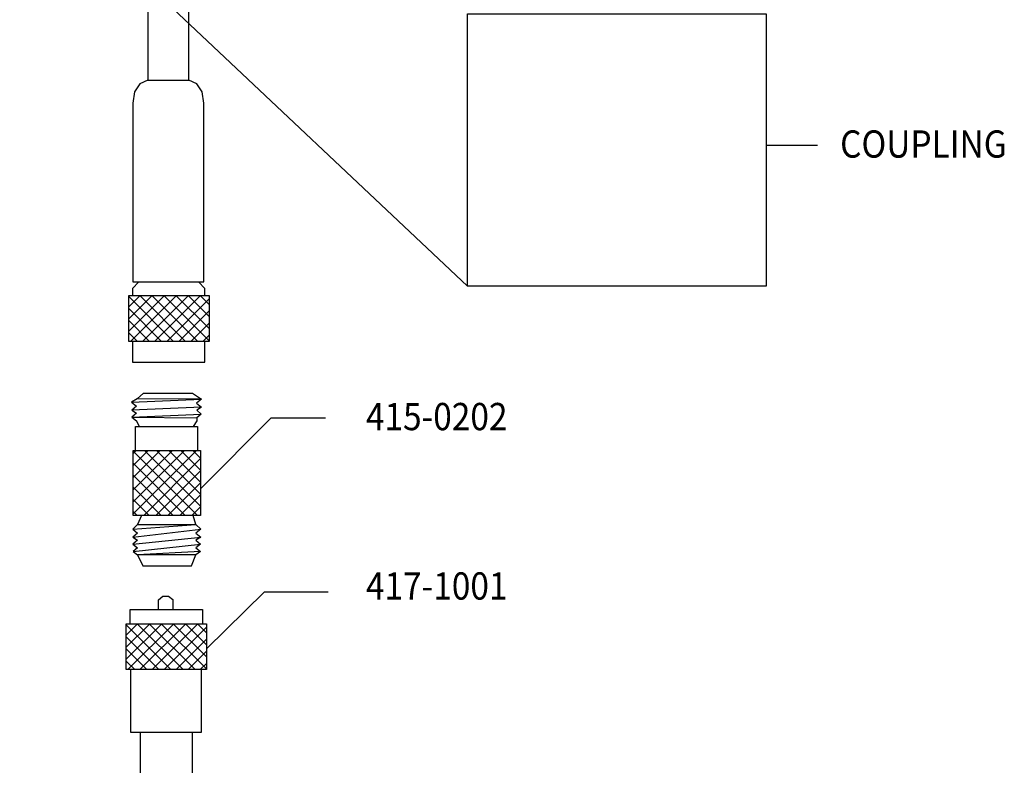
# Model space of a CAD drawing. Extents: x 15 to 200, y 9 to 270.
# Drawn here: x 109 to 184, y 82 to 140 of the extents above; entities that cross this region are included whole.
import ezdxf

# ---------------------------------------------------------------- set-up
doc = ezdxf.new("R2010")
doc.units = 0
doc.header["$MEASUREMENT"] = 0
doc.layers.add('FOREGROUND', color=160, linetype='CONTINUOUS')
doc.styles.add('STD', font='txt')

# ---------------------------------------------------------------- blocks, each defined once
blk = doc.blocks.new('AI9-BLK6')
at = {"layer": 'FOREGROUND', "color": 7}
for p, q in [((0.361, -1.766), (-3.096, 1.691)), ((-3.093, 0.881), (-2.208, 1.766)), ((-3.09, -0.044), (-1.28, 1.766)), ((-3.086, -0.969), (-0.352, 1.766)), ((-2.955, -1.766), (0.576, 1.766)), ((1.289, -1.766), (-2.241, 1.766)), ((-2.027, -1.766), (1.504, 1.766)), ((2.217, -1.766), (-1.314, 1.766)), ((-1.099, -1.766), (2.432, 1.766)), ((3.096, -1.715), (-0.385, 1.766)), ((3.096, -0.787), (0.543, 1.766)), ((3.096, 0.141), (1.471, 1.766)), ((3.096, 1.069), (2.399, 1.766)), ((-0.567, -1.766), (-3.092, 0.76)), ((-0.171, -1.766), (3.096, 1.501)), ((0.757, -1.766), (3.096, 0.573)), ((-1.495, -1.766), (-3.089, -0.171)), ((1.685, -1.766), (3.096, -0.356)), ((-2.423, -1.766), (-3.086, -1.102)), ((2.613, -1.766), (3.096, -1.283))]:
    blk.add_line(p, q, dxfattribs=at)
blk = doc.blocks.new('AI9-BLK5')
at = {"layer": 'FOREGROUND', "color": 7}
for p, q in [((0.362, -1.766), (-3.095, 1.691)), ((-3.092, 0.881), (-2.208, 1.766)), ((-3.089, -0.044), (-1.28, 1.766)), ((-3.086, -0.969), (-0.352, 1.766)), ((-2.955, -1.766), (0.576, 1.766)), ((1.29, -1.766), (-2.242, 1.766)), ((-2.027, -1.766), (1.504, 1.766)), ((2.218, -1.766), (-1.314, 1.766)), ((-1.099, -1.766), (2.432, 1.766)), ((3.095, -1.715), (-0.386, 1.766)), ((3.095, -0.787), (0.542, 1.766)), ((3.095, 0.141), (1.47, 1.766)), ((3.095, 1.069), (2.399, 1.766)), ((-0.566, -1.766), (-3.092, 0.76)), ((-0.171, -1.766), (3.095, 1.501)), ((0.757, -1.766), (3.095, 0.572)), ((-1.495, -1.766), (-3.089, -0.171)), ((1.685, -1.766), (3.095, -0.355)), ((-2.423, -1.766), (-3.086, -1.102)), ((2.613, -1.766), (3.095, -1.284))]:
    blk.add_line(p, q, dxfattribs=at)
blk = doc.blocks.new('AI9-BLK4')
at = {"layer": 'FOREGROUND', "color": 7}
for p, q in [((-2.588, -2.377), (2.286, 2.496)), ((-2.588, -1.45), (1.357, 2.496)), ((-2.588, -0.521), (0.43, 2.496)), ((-2.588, 0.407), (-0.499, 2.496)), ((-2.588, 1.334), (-1.427, 2.496)), ((-2.588, 2.263), (-2.355, 2.496)), ((2.355, -2.496), (-2.588, 2.446)), ((2.588, -1.801), (-1.71, 2.496)), ((2.588, -0.873), (-0.782, 2.496)), ((2.588, 0.055), (0.147, 2.496)), ((2.588, 0.983), (1.074, 2.496)), ((2.588, 1.911), (2.003, 2.496)), ((1.427, -2.496), (-2.588, 1.518)), ((-1.779, -2.496), (2.588, 1.87)), ((-0.85, -2.496), (2.588, 0.942)), ((0.498, -2.496), (-2.588, 0.59)), ((0.077, -2.496), (2.588, 0.014)), ((-0.43, -2.496), (-2.588, -0.338)), ((-1.357, -2.496), (-2.588, -1.266)), ((1.006, -2.496), (2.588, -0.914)), ((-2.286, -2.496), (-2.588, -2.194)), ((1.933, -2.496), (2.588, -1.842))]:
    blk.add_line(p, q, dxfattribs=at)
blk = doc.blocks.new('AI9-BLK3')
at = {"layer": 'FOREGROUND', "color": 7}
blk.add_lwpolyline([(-11.506, 10.478), (11.506, 10.478), (11.506, -10.478), (-11.506, -10.478)], close=True, dxfattribs=at)
blk = doc.blocks.new('AI9-BLK1')
at = {"layer": 'FOREGROUND', "color": 7}
for p, q in [((-29.704, 2.017), (4.821, -30.493)), ((27.834, -19.63), (31.796, -19.63)), ((-20.998, -34.751), (-20.998, -36.346)), ((-15.698, -39.817), (-21.073, -40.049)), ((-21.059, -40.6), (-15.712, -40.368)), ((-21.059, -40.6), (-16.044, -40.649)), ((-20.465, -41.32), (-20.708, -40.867)), ((-16.042, -40.867), (-16.341, -41.32)), ((-16.044, -40.649), (-16.042, -40.867)), ((-20.321, -48.152), (-20.62, -48.858)), ((-16.115, -48.858), (-16.341, -48.152)), ((-20.993, -49.223), (-16.115, -48.858)), ((-20.985, -49.826), (-15.742, -49.223)), ((-20.62, -48.858), (-16.115, -48.858)), ((-20.971, -50.377), (-15.75, -49.826)), ((-20.955, -50.935), (-15.764, -50.377)), ((-15.78, -50.935), (-20.62, -51.189)), ((-16.115, -51.187), (-20.62, -51.189))]:
    blk.add_line(p, q, dxfattribs=at)
for points in [[(-19.82, -2.796), (-19.82, -14.637), (-16.666, -14.637), (-16.666, -2.796)], [(-19.82, -14.637), (-20.437, -14.909), (-20.844, -15.525), (-20.98, -16.413), (-20.98, -30.167), (-15.506, -30.167), (-15.506, -16.413), (-15.642, -15.525), (-16.05, -14.909), (-16.666, -14.637)], [(-20.511, -30.167), (-20.998, -30.686), (-20.998, -31.22)], [(-15.429, -31.22), (-15.429, -30.686), (-15.928, -30.167)], [(-20.998, -36.346), (-15.429, -36.346), (-15.429, -34.751)], [(-20.638, -39.184), (-21.081, -39.445), (-20.708, -39.752), (-21.073, -40.049), (-20.708, -40.294), (-21.059, -40.6), (-20.708, -40.867)], [(-21.081, -39.445), (-15.69, -39.214), (-20.638, -39.184)], [(-20.638, -39.184), (-20.167, -38.729), (-16.378, -38.729)], [(-16.378, -38.729), (-15.69, -39.214), (-16.064, -39.52), (-15.698, -39.817), (-16.063, -40.062), (-15.712, -40.368), (-16.044, -40.649)], [(-15.78, -46.109), (-10.315, -40.652), (-6.13, -40.652)], [(-20.766, -43.204), (-20.766, -41.32), (-16.006, -41.32), (-16.006, -43.159)], [(-20.62, -48.858), (-20.993, -49.223), (-20.619, -49.529), (-20.985, -49.826), (-20.62, -50.071), (-20.971, -50.377), (-20.62, -50.644), (-20.955, -50.935), (-20.62, -51.189)], [(-16.115, -48.858), (-15.742, -49.223), (-16.116, -49.529), (-15.75, -49.826), (-16.115, -50.071), (-15.764, -50.377), (-16.115, -50.644), (-15.78, -50.935), (-16.115, -51.187)], [(-20.62, -51.189), (-20.203, -52.047), (-16.45, -52.047), (-16.115, -51.187)], [(-18.996, -55.407), (-18.996, -54.646), (-18.68, -54.367), (-18.226, -54.367), (-17.911, -54.639), (-17.911, -55.407)], [(-15.309, -58.434), (-10.843, -54.041), (-5.921, -54.041)], [(-21.186, -56.503), (-21.186, -55.407), (-15.604, -55.407), (-15.604, -56.503)], [(-21.156, -60.035), (-21.156, -64.86), (-15.699, -64.86), (-15.699, -60.035)], [(-20.416, -64.86), (-20.416, -68.704), (-16.395, -68.704), (-16.395, -64.86)]]:
    blk.add_lwpolyline(points, dxfattribs=at)
for points in [[(-21.297, -31.22), (-15.106, -31.22), (-15.106, -34.751), (-21.285, -34.751)], [(-20.955, -44.355), (-20.955, -43.159), (-15.78, -43.159), (-15.78, -48.152), (-20.955, -48.152)], [(-21.5, -56.503), (-15.309, -56.503), (-15.309, -60.035), (-21.488, -60.035)]]:
    blk.add_lwpolyline(points, close=True, dxfattribs=at)
for name, p in [('AI9-BLK3', (16.328, -20.015)), ('AI9-BLK6', (-18.202, -32.985)), ('AI9-BLK4', (-18.367, -45.655)), ('AI9-BLK5', (-18.404, -58.269))]:
    blk.add_blockref(name, p, dxfattribs=at)

msp = doc.modelspace()

# ---------------------------------------------------------------- block references
at = {"layer": 'FOREGROUND', "color": 7}
msp.add_blockref('AI9-BLK1', (138.222, 149.551), dxfattribs=at)

# ---------------------------------------------------------------- texts
at = {"layer": 'FOREGROUND', "color": 7, "char_height": 2.09987, "attachment_point": 1, "style": 'STD'}
for s, insert in [('\\W0.90;\\fFutura Medium|b0|i0;COUPLING', (171.751, 131.048)), ('\\W0.90;\\fFutura Medium|b0|i0;415-0202', (135.204, 110.057)), ('\\W0.90;\\fFutura Medium|b0|i0;417-1001', (135.204, 97.012))]:
    msp.add_mtext(s, dxfattribs=dict(at, insert=insert))

doc.saveas('drawing.dxf')
